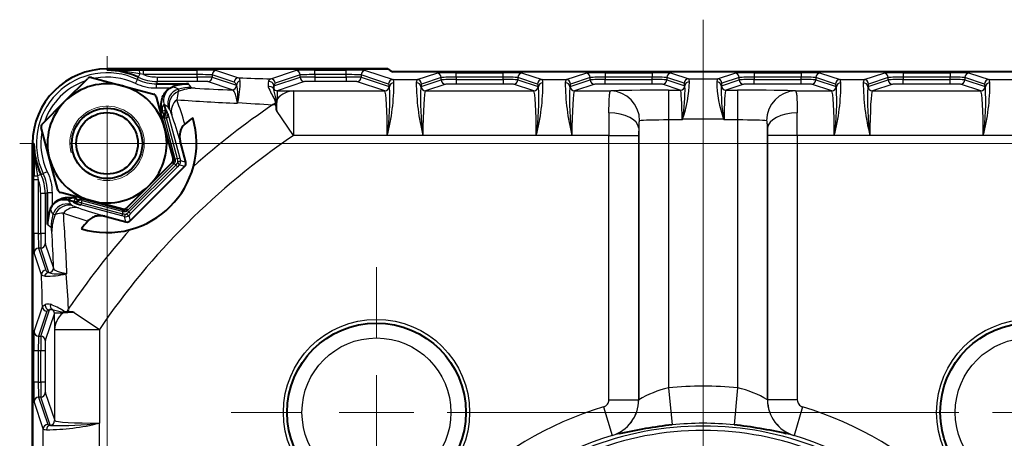
# Paper-space layout 'Layout1' of a CAD drawing. Units: millimetres. Extents: x 19 to 193, y 85 to 287.
# Drawn here: x 41 to 74, y 273 to 287 of the extents above; entities that cross this region are included whole.
import ezdxf

# ---------------------------------------------------------------- set-up
doc = ezdxf.new("R2010")
doc.units = ezdxf.units.MM
for name, color, linetype in [('GU000112_TAPPO_G', 7, 'Continuous'), ('Livello1', 7, 'Continuous'), ('ME001333.05.00_S', 7, 'Continuous'), ('VI000437.01.00_D', 7, 'Continuous')]:
    doc.layers.add(name, color=color, linetype=linetype)

# ---------------------------------------------------------------- blocks, each defined once
blk = doc.blocks.new('SE3')
at = {"layer": 'GU000112_TAPPO_G', "color": 7, "linetype": 'Continuous', "lineweight": 25}
for centre in [(52.855, 274.235), (74.776, 274.235)]:
    blk.add_circle(centre, 2.5, dxfattribs=at)
at = {"layer": 'ME001333.05.00_S', "color": 7, "linetype": 'Continuous', "lineweight": 25}
for p, q in [((43.815, 285.728), (43.815, 285.776)), ((44.911, 285.607), (44.859, 285.495)), ((44.9, 285.733), (45.038, 285.733)), ((45.038, 285.583), (44.911, 285.607)), ((45.038, 285.733), (46.841, 285.733)), ((45.038, 285.583), (45.038, 285.733)), ((46.841, 285.583), (45.038, 285.583)), ((45.496, 285.503), (46.841, 285.503)), ((45.496, 285.503), (45.496, 285.353)), ((46.841, 285.583), (46.841, 285.733)), ((46.841, 285.503), (46.841, 285.583)), ((46.841, 285.503), (46.841, 285.353)), ((47.34, 285.573), (47.34, 285.497)), ((48.08, 285.326), (47.34, 285.573)), ((47.34, 285.497), (48.155, 285.226)), ((47.49, 285.723), (48.23, 285.476)), ((49.308, 285.445), (50.141, 285.723)), ((49.41, 285.204), (50.291, 285.497)), ((50.291, 285.573), (49.458, 285.295)), ((50.291, 285.497), (50.291, 285.573)), ((50.79, 285.733), (51.841, 285.733)), ((50.79, 285.583), (50.79, 285.733)), ((50.79, 285.583), (50.79, 285.503)), ((51.841, 285.583), (50.79, 285.583)), ((50.79, 285.503), (51.841, 285.503)), ((50.79, 285.503), (50.79, 285.353)), ((51.841, 285.583), (51.841, 285.733)), ((51.841, 285.503), (51.841, 285.583)), ((51.841, 285.503), (51.841, 285.353)), ((52.34, 285.573), (52.34, 285.497)), ((53.262, 285.266), (52.34, 285.573)), ((52.34, 285.497), (53.281, 285.184)), ((52.49, 285.723), (53.412, 285.416)), ((54.219, 285.416), (54.879, 285.635)), ((55.029, 285.485), (54.369, 285.266)), ((55.029, 285.41), (55.029, 285.485)), ((55.528, 285.646), (57.103, 285.646)), ((55.528, 285.496), (55.528, 285.646)), ((55.528, 285.496), (55.528, 285.416)), ((57.103, 285.496), (55.528, 285.496)), ((57.103, 285.496), (57.103, 285.646)), ((57.103, 285.416), (57.103, 285.496)), ((57.602, 285.485), (57.602, 285.41)), ((58.262, 285.266), (57.602, 285.485)), ((57.752, 285.635), (58.412, 285.416)), ((59.219, 285.416), (59.879, 285.635)), ((60.029, 285.485), (59.369, 285.266)), ((60.029, 285.41), (60.029, 285.485)), ((60.528, 285.646), (62.103, 285.646)), ((60.528, 285.646), (60.528, 285.496)), ((60.528, 285.496), (60.528, 285.416)), ((62.103, 285.496), (60.528, 285.496)), ((62.103, 285.646), (62.103, 285.496)), ((62.103, 285.416), (62.103, 285.496)), ((62.602, 285.485), (62.602, 285.41)), ((63.184, 285.292), (62.602, 285.485)), ((62.752, 285.635), (63.334, 285.441)), ((64.297, 285.441), (64.879, 285.635)), ((65.029, 285.485), (64.447, 285.292)), ((65.029, 285.41), (65.029, 285.485)), ((65.528, 285.646), (67.103, 285.646)), ((65.528, 285.646), (65.528, 285.496)), ((65.528, 285.496), (65.528, 285.416)), ((67.103, 285.496), (65.528, 285.496)), ((67.103, 285.646), (67.103, 285.496)), ((67.103, 285.416), (67.103, 285.496)), ((67.602, 285.485), (67.602, 285.41)), ((68.262, 285.266), (67.602, 285.485)), ((67.752, 285.635), (68.412, 285.416)), ((69.219, 285.416), (69.879, 285.635)), ((70.029, 285.485), (69.369, 285.266)), ((70.029, 285.41), (70.029, 285.485)), ((70.528, 285.646), (72.103, 285.646)), ((70.528, 285.646), (70.528, 285.496)), ((70.528, 285.496), (70.528, 285.416)), ((72.103, 285.496), (70.528, 285.496)), ((72.103, 285.646), (72.103, 285.496)), ((72.103, 285.416), (72.103, 285.496)), ((72.602, 285.485), (72.602, 285.41)), ((73.262, 285.266), (72.602, 285.485)), ((72.752, 285.635), (73.412, 285.416)), ((44.77, 285.283), (44.834, 285.418)), ((45.496, 285.353), (45.478, 285.273)), ((45.478, 285.123), (45.478, 285.273)), ((46.841, 285.353), (45.496, 285.353)), ((46.005, 285.169), (46.037, 285.177)), ((48.007, 285.076), (47.19, 285.347)), ((48.156, 285.224), (48.155, 285.226)), ((48.275, 285.371), (48.275, 285.367)), ((49.458, 285.295), (49.41, 285.204)), ((50.44, 285.347), (49.526, 285.043)), ((51.841, 285.353), (50.79, 285.353)), ((53.131, 285.034), (52.19, 285.347)), ((53.412, 285.416), (54.219, 285.416)), ((54.35, 285.184), (55.029, 285.41)), ((55.178, 285.26), (54.5, 285.034)), ((55.528, 285.416), (57.103, 285.416)), ((55.528, 285.416), (55.528, 285.266)), ((57.103, 285.266), (55.528, 285.266)), ((57.103, 285.416), (57.103, 285.266)), ((58.131, 285.034), (57.452, 285.26)), ((57.602, 285.41), (58.281, 285.184)), ((58.412, 285.416), (59.219, 285.416)), ((59.35, 285.184), (60.029, 285.41)), ((60.178, 285.26), (59.5, 285.034)), ((60.528, 285.416), (62.103, 285.416)), ((60.528, 285.266), (60.528, 285.416)), ((62.103, 285.266), (60.528, 285.266)), ((62.103, 285.266), (62.103, 285.416)), ((63.052, 285.06), (62.452, 285.26)), ((62.602, 285.41), (63.202, 285.21)), ((63.334, 285.441), (64.297, 285.441)), ((64.429, 285.21), (65.029, 285.41)), ((65.178, 285.26), (64.579, 285.06)), ((65.528, 285.416), (67.103, 285.416)), ((65.528, 285.266), (65.528, 285.416)), ((67.103, 285.266), (65.528, 285.266)), ((67.103, 285.266), (67.103, 285.416)), ((68.131, 285.034), (67.452, 285.26)), ((67.602, 285.41), (68.281, 285.184)), ((68.412, 285.416), (69.219, 285.416)), ((69.35, 285.184), (70.029, 285.41)), ((70.178, 285.26), (69.5, 285.034)), ((70.528, 285.416), (72.103, 285.416)), ((70.528, 285.266), (70.528, 285.416)), ((72.103, 285.266), (70.528, 285.266)), ((72.103, 285.266), (72.103, 285.416)), ((73.131, 285.034), (72.452, 285.26)), ((72.602, 285.41), (73.281, 285.184)), ((73.412, 285.416), (74.219, 285.416)), ((45.915, 285.123), (45.478, 285.123)), ((49.526, 285.043), (50.068, 285.034)), ((50.068, 285.034), (53.131, 285.034)), ((50.068, 285.034), (50.068, 283.534)), ((54.5, 285.034), (58.131, 285.034)), ((59.5, 285.034), (60.716, 285.034)), ((62.655, 285.06), (63.052, 285.06)), ((62.655, 285.06), (62.655, 284.061)), ((64.579, 285.06), (64.976, 285.06)), ((64.976, 285.06), (64.976, 284.061)), ((66.915, 285.034), (68.131, 285.034)), ((69.5, 285.034), (73.131, 285.034)), ((48.192, 284.621), (48.195, 284.649)), ((49.368, 284.567), (49.364, 284.565)), ((45.649, 284.334), (45.656, 284.342)), ((45.726, 284.248), (45.725, 284.247)), ((45.772, 284.266), (45.735, 284.256)), ((45.776, 284.385), (45.814, 284.395)), ((45.91, 284.422), (45.867, 284.485)), ((50.068, 283.534), (49.495, 284.379)), ((45.73, 284.137), (45.693, 284.127)), ((45.81, 284.132), (45.737, 284.113)), ((46.105, 282.738), (45.737, 284.113)), ((45.883, 284.152), (45.81, 284.132)), ((46.179, 282.758), (45.81, 284.132)), ((45.883, 284.152), (46.252, 282.778)), ((62.655, 284.061), (62.655, 275.061)), ((63.111, 284.061), (62.655, 284.061)), ((63.111, 284.061), (63.12, 284.097)), ((63.13, 284.092), (63.111, 284.061)), ((63.13, 284.092), (63.12, 284.097)), ((64.501, 284.092), (63.13, 284.092)), ((64.501, 284.092), (64.51, 284.097)), ((64.52, 284.061), (64.501, 284.092)), ((64.51, 284.097), (64.52, 284.061)), ((64.976, 284.061), (64.52, 284.061)), ((64.976, 284.061), (64.976, 275.061)), ((53.216, 283.534), (50.068, 283.534)), ((53.216, 283.534), (53.218, 283.542)), ((53.219, 283.541), (53.216, 283.534)), ((53.218, 283.542), (53.219, 283.541)), ((54.412, 283.541), (53.219, 283.541)), ((54.413, 283.542), (54.412, 283.541)), ((54.415, 283.534), (54.412, 283.541)), ((54.413, 283.542), (54.415, 283.534)), ((58.216, 283.534), (54.415, 283.534)), ((58.216, 283.534), (58.218, 283.542)), ((58.219, 283.541), (58.216, 283.534)), ((58.218, 283.542), (58.219, 283.541)), ((59.412, 283.541), (58.219, 283.541)), ((59.412, 283.541), (59.413, 283.542)), ((59.415, 283.534), (59.412, 283.541)), ((59.413, 283.542), (59.415, 283.534)), ((60.653, 283.534), (59.415, 283.534)), ((60.653, 274.657), (60.653, 283.534)), ((60.653, 283.534), (61.653, 283.534)), ((61.653, 283.534), (61.653, 274.657)), ((61.655, 283.789), (61.655, 274.656)), ((65.976, 283.789), (65.976, 274.656)), ((65.978, 274.657), (65.978, 283.534)), ((66.978, 283.534), (65.978, 283.534)), ((66.978, 283.534), (66.978, 274.657)), ((68.216, 283.534), (66.978, 283.534)), ((68.216, 283.534), (68.218, 283.542)), ((68.219, 283.541), (68.216, 283.534)), ((68.219, 283.541), (68.218, 283.542)), ((69.412, 283.541), (68.219, 283.541)), ((69.412, 283.541), (69.413, 283.542)), ((69.415, 283.534), (69.412, 283.541)), ((69.413, 283.542), (69.415, 283.534)), ((73.216, 283.534), (69.415, 283.534)), ((73.216, 283.534), (73.218, 283.542)), ((73.219, 283.541), (73.216, 283.534)), ((73.219, 283.541), (73.218, 283.542)), ((74.412, 283.541), (73.219, 283.541)), ((41.362, 283.274), (41.314, 283.274)), ((44.496, 281.023), (46.067, 282.594)), ((44.55, 280.97), (46.12, 282.54)), ((46.003, 282.625), (46.023, 282.605)), ((46.067, 282.594), (46.023, 282.605)), ((46.034, 282.743), (46.062, 282.75)), ((46.062, 282.75), (46.105, 282.738)), ((46.12, 282.54), (46.067, 282.594)), ((46.179, 282.758), (46.105, 282.738)), ((46.12, 282.54), (46.184, 282.624)), ((46.12, 282.54), (46.174, 282.487)), ((46.236, 282.548), (46.174, 282.487)), ((46.252, 282.778), (46.179, 282.758)), ((46.418, 282.499), (46.236, 282.548)), ((46.252, 282.778), (46.274, 282.693)), ((46.274, 282.693), (46.457, 282.644)), ((41.356, 282.052), (41.357, 282.19)), ((41.594, 282.231), (41.483, 282.179)), ((41.807, 282.32), (41.672, 282.256)), ((46.174, 282.487), (44.603, 280.916)), ((41.356, 280.249), (41.356, 282.052)), ((41.506, 282.052), (41.356, 282.052)), ((41.483, 282.179), (41.506, 282.052)), ((41.506, 282.052), (41.506, 280.249)), ((41.587, 280.249), (41.587, 281.594)), ((41.737, 281.594), (41.587, 281.594)), ((41.817, 281.612), (41.737, 281.594)), ((41.737, 281.594), (41.737, 280.249)), ((41.967, 281.612), (41.817, 281.612)), ((41.967, 281.612), (41.967, 281.175)), ((42.605, 281.223), (42.668, 281.18)), ((42.695, 281.276), (42.705, 281.313)), ((42.748, 281.434), (42.756, 281.441)), ((42.834, 281.355), (42.824, 281.318)), ((42.957, 281.28), (42.938, 281.207)), ((44.312, 280.838), (42.938, 281.207)), ((42.963, 281.397), (42.953, 281.36)), ((42.957, 281.28), (42.977, 281.353)), ((42.957, 281.28), (44.332, 280.911)), ((44.34, 281.028), (42.963, 281.397)), ((42.977, 281.353), (44.351, 280.984)), ((41.913, 281.053), (41.921, 281.084)), ((44.332, 280.911), (44.312, 280.838)), ((44.332, 280.911), (44.351, 280.984)), ((44.347, 281.056), (44.34, 281.028)), ((44.351, 280.984), (44.34, 281.028)), ((44.464, 281.087), (44.485, 281.067)), ((44.466, 280.906), (44.55, 280.97)), ((44.485, 281.067), (44.496, 281.023)), ((44.55, 280.97), (44.496, 281.023)), ((44.603, 280.916), (44.542, 280.854)), ((44.55, 280.97), (44.603, 280.916)), ((44.446, 280.633), (44.397, 280.815)), ((44.542, 280.854), (44.591, 280.671)), ((41.506, 280.249), (41.356, 280.249)), ((41.506, 280.249), (41.587, 280.249)), ((41.737, 280.249), (41.587, 280.249)), ((41.742, 279.899), (42.014, 279.083)), ((41.614, 278.86), (41.367, 279.6)), ((41.592, 279.75), (41.517, 279.75)), ((41.517, 279.75), (41.764, 279.01)), ((41.864, 278.935), (41.592, 279.75)), ((41.864, 278.935), (41.866, 278.933)), ((42.441, 278.894), (42.469, 278.898)), ((41.723, 278.814), (41.719, 278.815)), ((41.367, 276.949), (41.645, 277.782)), ((41.795, 277.632), (41.517, 276.799)), ((41.592, 276.799), (41.886, 277.679)), ((42.047, 277.564), (41.742, 276.649)), ((41.886, 277.679), (41.795, 277.632)), ((42.056, 277.021), (42.047, 277.564)), ((42.524, 277.726), (42.523, 277.722)), ((42.711, 277.595), (43.555, 277.021)), ((42.056, 277.021), (43.555, 277.021)), ((42.056, 273.959), (42.056, 277.021)), ((43.555, 277.021), (43.555, 273.874)), ((41.517, 276.799), (41.592, 276.799)), ((41.356, 275.249), (41.356, 276.3)), ((41.506, 276.3), (41.356, 276.3)), ((41.587, 276.3), (41.506, 276.3)), ((41.506, 276.3), (41.506, 275.249)), ((41.587, 275.249), (41.587, 276.3)), ((41.737, 276.3), (41.587, 276.3)), ((41.737, 276.3), (41.737, 275.249)), ((41.506, 275.249), (41.356, 275.249)), ((41.506, 275.249), (41.587, 275.249)), ((41.737, 275.249), (41.587, 275.249)), ((62.655, 275.061), (62.777, 273.817)), ((64.976, 275.061), (64.854, 273.817)), ((41.674, 273.678), (41.367, 274.6)), ((41.592, 274.75), (41.517, 274.75)), ((41.517, 274.75), (41.824, 273.828)), ((41.906, 273.809), (41.592, 274.75)), ((41.742, 274.899), (42.056, 273.959)), ((60.653, 274.657), (61.653, 274.657)), ((61.653, 274.657), (61.655, 274.656)), ((65.976, 274.656), (65.978, 274.657)), ((66.978, 274.657), (65.978, 274.657)), ((60.475, 274.417), (60.762, 273.46)), ((67.156, 274.417), (66.869, 273.46)), ((41.674, 272.871), (41.674, 273.678)), ((43.548, 273.872), (43.555, 273.874)), ((43.548, 273.872), (43.549, 273.871)), ((43.555, 273.874), (43.549, 273.871)), ((43.549, 273.871), (43.549, 272.678)), ((60.765, 273.459), (60.762, 273.46)), ((66.869, 273.46), (66.866, 273.459))]:
    blk.add_line(p, q, dxfattribs=at)
at = {"layer": 'ME001333.05.00_S', "color": 7, "linetype": 'Continuous', "lineweight": 40}
for p, q in [((53.236, 285.776), (43.815, 285.776)), ((43.815, 285.776), (53.236, 285.776)), ((74.227, 285.68), (53.403, 285.68)), ((45.478, 285.273), (46.546, 285.273)), ((45.915, 285.123), (46.005, 285.169)), ((45.725, 284.578), (45.776, 284.385)), ((41.314, 283.274), (41.314, 243.274)), ((41.314, 243.274), (41.314, 283.274)), ((46.457, 282.644), (46.267, 283.354)), ((44.591, 280.671), (46.418, 282.499)), ((41.817, 280.544), (41.817, 281.612)), ((42.705, 281.313), (42.512, 281.365)), ((42.842, 281.365), (42.842, 281.364)), ((41.921, 281.084), (41.967, 281.175)), ((43.736, 280.823), (44.446, 280.633))]:
    blk.add_line(p, q, dxfattribs=at)
at = {"layer": 'ME001333.05.00_S', "color": 7, "linetype": 'Continuous', "lineweight": 25}
for centre in [(52.855, 274.235), (74.776, 274.235)]:
    blk.add_circle(centre, 3.125, dxfattribs=at)
at = {"layer": 'ME001333.05.00_S', "color": 7, "linetype": 'Continuous', "lineweight": 40}
for centre in [(52.855, 274.235), (74.776, 274.235)]:
    blk.add_circle(centre, 3, dxfattribs=at)
for centre, radius, start, end in [((43.815, 283.274), 2.502, 90, 180), ((43.815, 283.274), 2.502, 90, 180), ((45.41, 60.419), 225.315, 90.12965, 90.40539), ((43.815, 283.274), 2.454, 64.8433, 90), ((54.065, 287.026), 1.5, 236.4427, 243.81), ((46.556, 283.765), 1.508, 90.3661, 111.4176), ((49.531, 285.141), 0.136, 152.3983, 190.454), ((52.639, 276.054), 9.12, 110.417, 111.022), ((70.231, 286.314), 20.826, 184.8624, 185.3311), ((45.661, 284.345), 0.0167, 183.9759, 221.6594), ((45.788, 284.185), 0.0886, 127.087, 134.8774), ((42.36, 283.273), 3.631, 14.0034, 15.9096), ((63.815, 263.274), 26.992, 129.3832, 130.1041), ((43.815, 283.274), 3, 345.0788, 16.7187), ((266.675, 281.68), 225.32, 179.59461, 179.87035), ((43.815, 283.274), 2.454, 180, 205.1567), ((43.815, 283.274), 3, 284.9212, 345.0788), ((42.745, 281.429), 0.0163, 47.846, 86.5188), ((43.814, 284.723), 3.624, 253.1678, 256.0007), ((43.325, 280.534), 1.508, 158.5824, 179.6339), ((63.815, 263.274), 26.992, 139.8959, 140.6168), ((43.815, 283.274), 3, 253.2813, 284.9212), ((41.949, 277.559), 0.136, 79.546, 117.6017), ((51.036, 274.45), 9.12, 158.978, 159.583), ((40.776, 256.858), 20.826, 84.6689, 85.1376), ((64.737, 256.972), 16.959, 96.6379, 102.7073), ((62.895, 256.979), 16.952, 77.3443, 83.3635)]:
    blk.add_arc(centre, radius, start, end, dxfattribs=at)
at = {"layer": 'ME001333.05.00_S', "color": 7, "linetype": 'Continuous', "lineweight": 25}
for centre, radius, start, end in [((43.815, 283.274), 2.373, 64.5793, 205.4207), ((43.815, 283.274), 2.223, 64.5793, 100.2131), ((43.805, 280.616), 5.113, 77.5116, 89.8885), ((28.941, 290.444), 16.669, 342.4496, 342.7286), ((45.496, 286.853), 1.5, 244.8437, 269.9996), ((43.815, 283.274), 2.223, 109.936, 160.2562), ((45.478, 286.773), 1.5, 244.5788, 270.0005), ((37.148, 266.539), 20.649, 63.972, 64.5034), ((42.716, 282.423), 4.774, 34.9044, 36.6539), ((45.709, 285.271), 2.568, 346.0349, 2.153), ((50.735, 353.972), 68.542, 267.90574, 268.80756), ((49.479, 285.249), 0.264, 157.7106, 196.0948), ((52.493, 286.512), 3.531, 202.2385, 210.1346), ((45.019, 284.722), 8.283, 351.804, 3.1116), ((46.477, 285.28), 6.963, 345.5347, 0.2766), ((61.778, 285.358), 7.587, 180.3322, 193.8564), ((64.182, 284.792), 9.849, 177.7897, 187.2946), ((50.019, 284.722), 8.283, 351.804, 3.1116), ((51.477, 285.28), 6.963, 345.5347, 0.2766), ((66.778, 285.358), 7.587, 180.3322, 193.8564), ((69.182, 284.792), 9.849, 177.7897, 187.2946), ((58.075, 285.047), 5.134, 349.333, 1.7595), ((59.492, 285.397), 3.865, 340.2544, 359.212), ((68.226, 285.413), 3.952, 180.9998, 199.5338), ((69.571, 285.049), 5.149, 178.259, 190.6485), ((60.019, 284.722), 8.283, 351.804, 3.1116), ((61.477, 285.28), 6.963, 345.5347, 0.2766), ((76.778, 285.358), 7.587, 180.3322, 193.8564), ((79.182, 284.792), 9.849, 177.7897, 187.2946), ((65.019, 284.722), 8.283, 351.804, 3.1116), ((66.477, 285.28), 6.963, 345.5347, 0.2766), ((47.64, 284.638), 1.486, 165.4254, 176.1181), ((48.422, 308.312), 23.241, 265.932, 268.9766), ((41.676, 283.078), 7.986, 12.1378, 14.789), ((54.72, 284.761), 5.202, 176.896, 179.9672), ((36.437, 270.261), 17.066, 56.4562, 57.0269), ((20.094, 275.712), 27.583, 17.312, 19.1019), ((51.228, 354.754), 70.198, 265.85839, 267.52093), ((63.815, 263.274), 25.732, 124.1671, 131.6502), ((45.939, 285.37), 2.374, 341.6001, 342.354), ((67.742, 542.252), 258.341, 265.66216, 265.92071), ((49.263, 284.645), 0.2, 347.2472, 28.182), ((48.958, 284.661), 0.534, 347.916, 10.398), ((47.473, 279.467), 5.203, 109.0344, 110.4404), ((43.875, 283.65), 1.995, 14.0034, 17.9964), ((42.36, 283.273), 3.631, 15.9096, 17.9963), ((44.461, 283.737), 1.602, 18.0151, 25.3018), ((19.613, 275.289), 27.848, 16.836, 18.7348), ((43.815, 283.274), 2.223, 170.3317, 205.4207), ((63.815, 263.274), 24.484, 124.1581, 145.8419), ((46.474, 283.284), 5.112, 180.1114, 192.4885), ((45.917, 282.711), 0.15, 315.0084, 14.9916), ((45.961, 282.7), 0.15, 314.9916, 15.0084), ((45.778, 282.654), 0.414, 359.9314, 14.6017), ((46.134, 282.653), 0.058, 330.0277, 359.9723), ((46.128, 282.655), 0.152, 315.3841, 14.6159), ((36.662, 298.095), 16.613, 287.2709, 287.5508), ((40.237, 281.594), 1.5, 0.0004, 25.1563), ((40.317, 281.612), 1.5, 359.9995, 25.4212), ((57.215, 290.906), 17.528, 212.9806, 213.5363), ((43.814, 284.723), 3.624, 251.9996, 253.1678), ((47.623, 279.617), 5.203, 159.5596, 160.9656), ((43.439, 283.211), 1.991, 251.9995, 256.0007), ((42.904, 281.302), 0.0886, 135.1226, 142.913), ((61.048, 290.182), 21.201, 205.5035, 206.0211), ((42.452, 279.449), 1.486, 93.8821, 104.5744), ((-27.664, 275.862), 70.198, 2.47907, 4.14161), ((51.375, 306.987), 27.574, 250.8978, 252.6883), ((43.352, 282.628), 1.602, 244.6982, 251.9849), ((51.801, 307.477), 27.848, 251.2652, 253.164), ((44.436, 281.313), 0.415, 255.4079, 270.059), ((44.378, 281.173), 0.15, 255.0084, 314.9916), ((44.39, 281.129), 0.15, 254.9916, 315.0084), ((44.437, 280.956), 0.058, 270.0277, 299.9723), ((44.654, 284.355), 4.751, 233.3419, 235.0999), ((35.61, 248.394), 33.591, 74.8363, 74.9855), ((44.435, 280.962), 0.152, 255.3841, 314.6159), ((18.774, 278.668), 23.244, 1.0236, 4.0678), ((63.815, 263.274), 25.732, 138.3498, 145.8329), ((41.819, 281.384), 2.571, 267.8562, 283.9559), ((41.719, 281.15), 2.374, 287.646, 288.3999), ((-215.162, 259.348), 258.341, 4.07929, 4.33784), ((-26.672, 276.361), 68.331, 1.19104, 2.09565), ((41.841, 277.611), 0.264, 73.9052, 112.2894), ((40.578, 274.597), 3.531, 59.8654, 67.7615), ((44.011, 285.411), 7.982, 255.2104, 257.8627), ((42.329, 272.356), 5.215, 90.0368, 93.1), ((42.429, 278.132), 0.534, 259.602, 282.084), ((42.445, 277.827), 0.2, 241.8181, 282.7528), ((63.483, 271.579), 3.579, 103.3852, 120.7128), ((63.815, 263.274), 11.844, 84.3749, 95.6251), ((64.163, 271.617), 3.539, 59.1881, 76.7139), ((60.403, 274.657), 1.25, 286.7194, 359.9921), ((67.228, 274.657), 1.25, 180.0085, 253.28), ((63.815, 263.274), 11.633, 106.6873, 163.3127), ((63.815, 263.274), 11.633, 16.6873, 73.3127), ((41.732, 281.237), 7.587, 270.3322, 283.8564), ((42.298, 283.641), 9.849, 267.7897, 277.2946), ((63.815, 263.274), 10.503, 68.1973, 111.8027), ((63.815, 263.274), 10.353, 68.1973, 111.8027), ((63.815, 263.274), 10.594, 84.3749, 95.6251), ((63.815, 263.274), 10.633, 106.6873, 163.3127), ((64.737, 256.972), 16.959, 102.7073, 103.5483), ((62.895, 256.979), 16.952, 76.4503, 77.3443), ((63.815, 263.274), 10.633, 16.6873, 73.3127)]:
    blk.add_arc(centre, radius, start, end, dxfattribs=at)
for centre, major_axis, ratio, start_param, end_param in [((44.9, 285.583), (0, 0.15), 0.076209, 4.872711, 6.265681), ((46.841, 285.722), (0.65, 0), 0.017455, 0.05236, 1.570796), ((46.841, 285.572), (0.5, 0), 0.022692, 0.05236, 1.570796), ((46.841, 285.497), (0.5, 0), 0.012219, 0.05236, 1.570796), ((47.19, 285.497), (0.047, 0.142), 0.998478, 3.463556, 5.033439), ((47.49, 285.573), (-0.047, -0.142), 0.998478, 3.463556, 5.033439), ((50.79, 285.722), (-0.65, 0), 0.017455, 4.712389, 6.230825), ((50.141, 285.573), (0.047, -0.142), 0.998478, 1.249746, 2.819629), ((50.79, 285.572), (0.5, 0), 0.022692, 1.570796, 3.089233), ((50.79, 285.497), (-0.5, 0), 0.012219, 4.712389, 6.230825), ((50.44, 285.497), (-0.047, 0.142), 0.998478, 1.249746, 2.819629), ((51.841, 285.722), (-0.65, 0), 0.017455, 3.193953, 4.712389), ((51.841, 285.572), (0.5, 0), 0.022692, 0.05236, 1.570796), ((51.841, 285.497), (-0.5, 0), 0.012219, 3.193953, 4.712389), ((52.19, 285.497), (0.047, 0.142), 0.998478, 3.463556, 5.033439), ((52.49, 285.573), (-0.047, -0.142), 0.998478, 3.463556, 5.033439), ((55.528, 285.635), (-0.65, 0), 0.017455, 4.712389, 6.230825), ((54.879, 285.485), (0.047, -0.142), 0.998478, 1.249746, 2.819629), ((55.528, 285.485), (0.5, 0), 0.022692, 1.570796, 3.089233), ((57.103, 285.635), (0.65, 0), 0.017455, 0.05236, 1.570796), ((57.103, 285.485), (0.5, 0), 0.022692, 0.05236, 1.570796), ((57.752, 285.485), (-0.047, -0.142), 0.998478, 3.463556, 5.033439), ((60.528, 285.635), (-0.65, 0), 0.017455, 4.712389, 6.230825), ((59.879, 285.485), (-0.047, 0.142), 0.998478, 4.391339, 5.961222), ((60.528, 285.485), (0.5, 0), 0.022692, 1.570796, 3.089233), ((62.103, 285.635), (-0.65, 0), 0.017455, 3.193953, 4.712389), ((62.103, 285.485), (0.5, 0), 0.022692, 0.05236, 1.570796), ((62.752, 285.485), (0.047, 0.142), 0.998478, 0.321964, 1.891847), ((65.528, 285.635), (-0.65, 0), 0.017455, 4.712389, 6.230825), ((64.879, 285.485), (-0.047, 0.142), 0.998478, 4.391339, 5.961222), ((65.528, 285.485), (-0.5, 0), 0.022692, 4.712389, 6.230825), ((67.103, 285.635), (-0.65, 0), 0.017455, 3.193953, 4.712389), ((67.103, 285.485), (0.5, 0), 0.022692, 0.05236, 1.570796), ((67.752, 285.485), (0.047, 0.142), 0.998478, 0.321964, 1.891847), ((70.528, 285.635), (-0.65, 0), 0.017455, 4.712389, 6.230825), ((69.879, 285.485), (-0.047, 0.142), 0.998478, 4.391339, 5.961222), ((70.528, 285.485), (-0.5, 0), 0.022692, 4.712389, 6.230825), ((72.103, 285.635), (-0.65, 0), 0.017455, 3.193953, 4.712389), ((72.103, 285.485), (0.5, 0), 0.022692, 0.05236, 1.570796), ((72.752, 285.485), (0.047, 0.142), 0.998478, 0.321964, 1.891847), ((46.208, 284.707), (-0.272, -0.419), 0.99966, 4.066985, 5.54974), ((46.841, 285.347), (0.35, 0), 0.017455, 0.05236, 1.570796), ((48.007, 285.226), (0.047, 0.142), 0.998478, 3.463556, 5.022083), ((48.23, 285.326), (-0.047, -0.142), 0.998478, 3.463556, 5.033439), ((48.305, 285.226), (-0.14, -0.053), 0.989004, 4.560355, 5.921454), ((48.306, 285.222), (-0.141, -0.05), 0.988563, 4.581935, 5.927407), ((49.268, 285.04), (0.14, 0.054), 0.952781, 0.178422, 1.518833), ((49.261, 285.204), (0.145, -0.039), 0.980764, 0.271438, 2.011125), ((49.308, 285.295), (0.047, -0.142), 0.998478, 1.249746, 2.819629), ((50.79, 285.347), (0.35, 0), 0.017455, 1.570796, 3.089233), ((51.841, 285.347), (0.35, 0), 0.017455, 0.05236, 1.570796), ((53.131, 285.184), (0.047, 0.142), 0.998478, 3.463556, 5.033439), ((53.412, 285.266), (-0.047, -0.142), 0.998478, 3.463556, 5.033439), ((53.26, 283.541), (0, 1.725), 0.052408, 5.951691, 6.265732), ((53.279, 283.534), (0, 1.65), 0.052408, -0.122801, -0.017453), ((53.44, 285.172), (-0.148, -0.023), 0.944398, 4.569572, 6.123335), ((53.41, 283.541), (0, 1.875), 0.048215, -0.331494, -0.017453), ((54.221, 283.541), (0, 1.875), 0.048215, 0.017453, 0.331494), ((54.191, 285.172), (0.148, -0.023), 0.944398, 0.159851, 1.713613), ((54.219, 285.266), (0.047, -0.142), 0.998478, 1.249746, 2.819629), ((54.37, 283.541), (0, 1.725), 0.052408, 0.017453, 0.331494), ((54.352, 283.534), (0, 1.65), 0.052408, 0.017453, 0.122801), ((54.5, 285.184), (-0.047, 0.142), 0.998478, 1.249746, 2.819629), ((55.528, 285.41), (-0.5, 0), 0.012219, 4.712389, 6.230825), ((55.178, 285.41), (-0.047, 0.142), 0.998478, 1.249746, 2.819629), ((55.528, 285.26), (-0.35, 0), 0.017455, 4.712389, 6.230825), ((57.103, 285.41), (-0.5, 0), 0.012219, 3.193953, 4.712389), ((57.103, 285.26), (0.35, 0), 0.017455, 0.05236, 1.570796), ((57.452, 285.41), (0.047, 0.142), 0.998478, 3.463556, 5.033439), ((58.131, 285.184), (0.047, 0.142), 0.998478, 3.463556, 5.033439), ((58.412, 285.266), (-0.047, -0.142), 0.998478, 3.463556, 5.033439), ((58.26, 283.541), (0, 1.725), 0.052408, 5.951691, 6.265732), ((58.279, 283.534), (0, 1.65), 0.052408, -0.122801, -0.017453), ((58.44, 285.172), (-0.148, -0.023), 0.944398, 4.569572, 6.123335), ((58.41, 283.541), (0, 1.875), 0.048215, -0.331494, -0.017453), ((59.221, 283.541), (0, 1.875), 0.048215, 0.017453, 0.331494), ((59.191, 285.172), (-0.148, 0.023), 0.944398, 3.301443, 4.855206), ((59.219, 285.266), (-0.047, 0.142), 0.998478, 4.391339, 5.961222), ((59.37, 283.541), (0, 1.725), 0.052408, 0.017453, 0.331494), ((59.352, 283.534), (0, 1.65), 0.052408, 0.017453, 0.122801), ((59.5, 285.184), (0.047, -0.142), 0.998478, 4.391339, 5.961222), ((60.528, 285.41), (-0.5, 0), 0.012219, 4.712389, 6.230825), ((60.178, 285.41), (0.047, -0.142), 0.998478, 4.391339, 5.961222), ((60.528, 285.26), (-0.35, 0), 0.017455, 4.712389, 6.230825), ((62.103, 285.41), (-0.5, 0), 0.012219, 3.193953, 4.712389), ((62.103, 285.26), (0.35, 0), 0.017455, 0.05236, 1.570796), ((62.452, 285.41), (-0.047, -0.142), 0.998478, 0.321964, 1.891847), ((63.052, 285.21), (-0.047, -0.142), 0.998478, 0.321964, 1.891847), ((63.334, 285.292), (0.047, 0.142), 0.998478, 0.321964, 1.891847), ((63.183, 284.092), (0, 1.2), 0.052408, 5.900801, 6.265732), ((63.201, 284.061), (0, 1.15), 0.052408, -0.098822, -0.017453), ((63.356, 285.205), (0.149, 0.019), 0.926683, 1.450623, 3.00189), ((63.333, 284.092), (0, 1.35), 0.046585, 5.900801, 6.265732), ((64.298, 284.092), (0, 1.35), 0.046585, 0.017453, 0.382384), ((64.274, 285.205), (-0.149, 0.019), 0.926683, 3.281296, 4.832563), ((64.297, 285.292), (-0.047, 0.142), 0.998478, 4.391339, 5.961222), ((64.448, 284.092), (0, 1.2), 0.052408, 0.017453, 0.382384), ((64.43, 284.061), (0, 1.15), 0.052408, 0.017453, 0.098822), ((64.579, 285.21), (0.047, -0.142), 0.998478, 4.391339, 5.961222), ((65.528, 285.41), (-0.5, 0), 0.012219, 4.712389, 6.230825), ((65.178, 285.41), (0.047, -0.142), 0.998478, 4.391339, 5.961222), ((65.528, 285.26), (0.35, 0), 0.017455, 1.570796, 3.089233), ((67.103, 285.41), (-0.5, 0), 0.012219, 3.193953, 4.712389), ((67.103, 285.26), (0.35, 0), 0.017455, 0.05236, 1.570796), ((67.452, 285.41), (-0.047, -0.142), 0.998478, 0.321964, 1.891847), ((68.131, 285.184), (-0.047, -0.142), 0.998478, 0.321964, 1.891847), ((68.412, 285.266), (0.047, 0.142), 0.998478, 0.321964, 1.891847), ((68.26, 283.541), (0, 1.725), 0.052408, 5.951691, 6.265732), ((68.279, 283.534), (0, 1.65), 0.052408, -0.122801, -0.017453), ((68.44, 285.172), (0.148, 0.023), 0.944398, 1.42798, 2.981742), ((68.41, 283.541), (0, 1.875), 0.048215, -0.331494, -0.017453), ((69.221, 283.541), (0, 1.875), 0.048215, 0.017453, 0.331494), ((69.191, 285.172), (-0.148, 0.023), 0.944398, 3.301443, 4.855206), ((69.219, 285.266), (-0.047, 0.142), 0.998478, 4.391339, 5.961222), ((69.37, 283.541), (0, 1.725), 0.052408, 0.017453, 0.331494), ((69.352, 283.534), (0, 1.65), 0.052408, 0.017453, 0.122801), ((69.5, 285.184), (0.047, -0.142), 0.998478, 4.391339, 5.961222), ((70.528, 285.41), (-0.5, 0), 0.012219, 4.712389, 6.230825), ((70.178, 285.41), (0.047, -0.142), 0.998478, 4.391339, 5.961222), ((70.528, 285.26), (0.35, 0), 0.017455, 1.570796, 3.089233), ((72.103, 285.41), (-0.5, 0), 0.012219, 3.193953, 4.712389), ((72.103, 285.26), (0.35, 0), 0.017455, 0.05236, 1.570796), ((72.452, 285.41), (-0.047, -0.142), 0.998478, 0.321964, 1.891847), ((73.131, 285.184), (-0.047, -0.142), 0.998478, 0.321964, 1.891847), ((73.412, 285.266), (0.047, 0.142), 0.998478, 0.321964, 1.891847), ((73.26, 283.541), (0, 1.725), 0.052408, 5.951691, 6.265732), ((73.279, 283.534), (0, 1.65), 0.052408, -0.122801, -0.017453), ((73.44, 285.172), (0.148, 0.023), 0.944398, 1.42798, 2.981742), ((73.41, 283.541), (0, 1.875), 0.048215, -0.331494, -0.017453), ((46.35, 284.614), (-0.276, -0.417), 0.999653, 4.012928, 5.559578), ((46.393, 284.552), (-0.446, -0.225), 0.996356, 4.637115, 6.077112), ((46.773, 283.631), (0.144, 1.493), 0.9838, 0.097508, 0.494324), ((46.632, 283.655), (1.231, 0.857), 0.999774, 0.962404, 1.247968), ((49.526, 285.193), (0.047, -0.142), 0.998478, 4.926716, 5.961222), ((50.068, 283.534), (0.023, 1.5), 0.652942, 0.023044, 0.61935), ((53.13, 283.534), (0, -1.5), 0.057649, 1.570796, 3.124139), ((54.501, 283.534), (0, 1.5), 0.057649, 0.017453, 1.570796), ((58.13, 283.534), (0, -1.5), 0.057649, 1.570796, 3.124139), ((59.501, 283.534), (0, 1.5), 0.057649, 0.017453, 1.570796), ((62.655, 285.026), (-2, 0), 0.017455, 4.712389, 6.035009), ((60.716, 284.034), (-0.069, 0.998), 0.969223, 4.645725, 6.212234), ((63.051, 284.061), (0, 1), 0.060269, 4.712389, 6.265732), ((64.58, 284.061), (0, 1), 0.060269, 0.017453, 1.570796), ((64.976, 285.026), (2, 0), 0.017455, 0.248177, 1.570796), ((66.915, 284.034), (0.069, 0.998), 0.969223, 0.070951, 1.637461), ((68.13, 283.534), (0, -1.5), 0.057649, 1.570796, 3.124139), ((69.501, 283.534), (0, 1.5), 0.057649, 0.017453, 1.570796), ((73.13, 283.534), (0, -1.5), 0.057649, 1.570796, 3.124139), ((46.468, 284.362), (-0.472, -0.164), 0.971648, 5.057913, 6.209302), ((49.503, 284.627), (0.131, 0.073), 0.864356, 1.260074, 1.57804), ((49.463, 284.887), (0.149, -0.014), 0.871697, 4.927042, 5.169743), ((49.554, 283.534), (0, 1.409), 0.052336, 0.509695, 0.927858), ((45.638, 284.337), (0.0876, -0.0891), 0.132354, 0.008691, 1.496033), ((45.813, 284.159), (0.121, 0.032), 0.999543, 2.095826, 3.141593), ((45.851, 284.169), (-0.032, 0.121), 0.999848, 0.422971, 1.570796), ((45.656, 284.353), (0.032, -0.121), 0.999848, 0.422971, 0.772955), ((45.693, 284.363), (0.032, -0.121), 0.999848, 0.797029, 1.570796), ((60.671, 283.534), (0, 1.5), 0.01164, 1.036058, 1.570796), ((60.656, 283.789), (-1, 0.021), 0.509535, 3.182163, 4.722928), ((66.975, 283.789), (1, 0.021), 0.509535, 1.560258, 3.101022), ((66.96, 283.534), (0, 1.5), 0.01164, 4.712389, 5.247127), ((45.737, 284.113), (0.0065, -0.0241), 0.017455, 1.570796, 3.141594), ((62.655, 284.026), (1, 0), 0.03491, 1.570796, 2.893416), ((64.976, 284.026), (1, 0), 0.03491, 0.248177, 1.570796), ((61.67, 283.534), (0, 0.5), 0.034921, 1.036058, 1.570796), ((65.961, 283.534), (0, 0.5), 0.034921, 4.712389, 5.247127), ((46.147, 282.637), (0.0882, -0.0886), 0.145035, 0.01764, 1.287808), ((46.154, 282.661), (0.121, 0.033), 0.145035, 4.995377, 6.265545), ((41.507, 282.19), (-0.15, 0), 0.076209, 0.017504, 1.410474), ((42.383, 280.882), (0.419, 0.272), 0.99966, 1.16453, 2.216201), ((42.476, 280.74), (0.417, 0.276), 0.999653, 0.723607, 2.270257), ((42.538, 280.697), (0.225, 0.446), 0.996356, 0.206074, 1.64607), ((42.727, 281.397), (0.121, -0.032), 0.999848, 4.712389, 5.458608), ((42.753, 281.452), (0.0891, -0.0876), 0.132357, 4.787154, 6.274495), ((42.921, 281.239), (-0.121, 0.032), 0.999848, 4.712389, 5.860214), ((42.931, 281.276), (0.032, 0.121), 0.999543, 0, 1.045767), ((42.977, 281.353), (-0.0241, 0.0065), 0.017455, 0, 1.570796), ((43.435, 280.458), (-0.857, -1.231), 0.999774, 5.035217, 5.320781), ((43.459, 280.317), (-1.493, -0.144), 0.9838, 5.788862, 6.185677), ((42.727, 280.622), (0.164, 0.472), 0.971648, 0.073883, 1.225273), ((44.429, 280.936), (-0.033, -0.121), 0.145035, 0.01764, 1.287808), ((44.453, 280.943), (0.0886, -0.0882), 0.145035, 4.995377, 6.265545), ((41.368, 280.249), (0, -0.65), 0.017455, 4.712389, 6.230825), ((41.518, 280.249), (0, -0.5), 0.022692, 4.712389, 6.230825), ((41.593, 280.249), (0, -0.5), 0.012219, 4.712389, 6.230825), ((41.743, 280.249), (0, -0.35), 0.017455, 4.712389, 6.230825), ((41.592, 279.899), (0.142, 0.047), 0.998478, 4.391339, 5.961222), ((41.517, 279.6), (0.142, 0.047), 0.998478, 1.249746, 2.819629), ((41.764, 278.86), (0.142, 0.047), 0.998478, 1.249746, 2.819629), ((41.864, 278.785), (0.053, 0.14), 0.989004, 0.361731, 1.72283), ((41.868, 278.784), (0.05, 0.141), 0.988563, 0.355779, 1.70125), ((41.864, 279.083), (0.142, 0.047), 0.998478, 4.402695, 5.961222), ((41.795, 277.782), (0.142, -0.047), 0.998478, 3.463556, 5.033439), ((41.886, 277.829), (0.039, -0.145), 0.980764, 4.27206, 6.011747), ((42.05, 277.821), (-0.054, -0.14), 0.952781, 4.764352, 6.104764), ((41.897, 277.564), (0.142, -0.047), 0.998478, 0.321964, 1.356469), ((43.555, 277.021), (-1.5, -0.023), 0.652942, 5.663835, 6.260141), ((42.203, 277.627), (0.014, -0.149), 0.871697, 1.113442, 1.356143), ((43.555, 277.536), (-1.409, 0), 0.052336, -0.927858, -0.509695), ((42.463, 277.587), (-0.073, -0.131), 0.864356, 4.705145, 5.023111), ((41.368, 276.3), (0, 0.65), 0.017455, 0.05236, 1.570796), ((41.517, 276.949), (0.142, -0.047), 0.998478, 3.463556, 5.033439), ((41.518, 276.3), (0, 0.5), 0.022692, 0.05236, 1.570796), ((41.593, 276.3), (0, 0.5), 0.012219, 0.05236, 1.570796), ((41.592, 276.649), (0.142, -0.047), 0.998478, 0.321964, 1.891847), ((41.743, 276.3), (0, 0.35), 0.017455, 0.05236, 1.570796), ((41.368, 275.249), (0, -0.65), 0.017455, 4.712389, 6.230825), ((41.518, 275.249), (0, -0.5), 0.022692, 4.712389, 6.230825), ((41.593, 275.249), (0, -0.5), 0.012219, 4.712389, 6.230825), ((41.743, 275.249), (0, -0.35), 0.017455, 4.712389, 6.230825), ((41.517, 274.6), (0.142, 0.047), 0.998478, 1.249746, 2.819629), ((41.592, 274.899), (0.142, 0.047), 0.998478, 4.391339, 5.961222), ((60.406, 274.656), (0.271, 1.22), 0.999361, 3.651598, 4.930932), ((67.225, 274.656), (-0.271, 1.22), 0.999361, 1.352253, 2.631588), ((41.906, 273.959), (0.142, 0.047), 0.998478, 4.391339, 5.961222), ((43.555, 273.96), (-1.5, 0), 0.057649, 0.017453, 1.570796), ((41.824, 273.678), (0.142, 0.047), 0.998478, 1.249746, 2.819629), ((43.549, 273.68), (-1.875, 0), 0.048215, 0.017453, 0.331494), ((41.918, 273.65), (0.023, 0.148), 0.944398, 0.159851, 1.713613), ((43.549, 273.829), (-1.725, 0), 0.052408, 0.017453, 0.331494), ((43.555, 273.811), (-1.65, 0), 0.052408, 0.017453, 0.122801)]:
    blk.add_ellipse(centre, major_axis=major_axis, ratio=ratio, start_param=start_param, end_param=end_param, dxfattribs=at)
at = {"layer": 'ME001333.05.00_S', "color": 7, "linetype": 'Continuous', "lineweight": 40}
for centre, major_axis, ratio, start_param, end_param in [((45.656, 284.353), (0.032, -0.121), 0.999848, 0.772955, 1.570796), ((45.693, 284.363), (0.032, -0.121), 0.999848, 0.422971, 0.797029), ((46.312, 282.605), (-0.145, 0.039), 0.999797, 2.618082, 3.665103), ((42.383, 280.882), (0.419, 0.272), 0.99966, 0.733446, 1.16453), ((42.737, 281.434), (0.121, -0.032), 0.999848, 4.712389, 5.860214), ((42.727, 281.397), (0.121, -0.032), 0.999848, 5.458608, 5.860214), ((44.484, 280.778), (-0.039, 0.145), 0.999797, 2.618082, 3.665103)]:
    blk.add_ellipse(centre, major_axis=major_axis, ratio=ratio, start_param=start_param, end_param=end_param, dxfattribs=at)
at = {"layer": 'ME001333.05.00_S', "color": 7, "linetype": 'Continuous', "lineweight": 25}
for points, knots in [([(45.038, 285.583), (45.111, 285.557), (45.186, 285.537), (45.339, 285.51), (45.418, 285.503), (45.496, 285.503)], [0, 0, 0, 0, 0.5, 0.5, 1, 1, 1, 1]), ([(45.478, 285.123), (45.355, 285.123), (45.235, 285.136), (44.998, 285.19), (44.881, 285.23), (44.77, 285.283)], [0, 0, 0, 0, 0.5, 0.5, 1, 1, 1, 1]), ([(48.195, 284.649), (48.199, 284.674), (48.199, 284.696), (48.201, 284.739), (48.201, 284.76), (48.202, 284.82), (48.203, 284.856), (48.201, 284.957), (48.199, 285.012), (48.187, 285.146), (48.174, 285.197), (48.156, 285.224)], [0, 0, 0, 0, 0.0625, 0.0625, 0.125, 0.125, 0.25, 0.25, 0.5, 0.5, 1, 1, 1, 1]), ([(46.632, 285.155), (46.634, 285.151), (46.649, 285.146), (46.697, 285.138), (46.732, 285.134), (46.773, 285.13)], [0, 0, 0, 0, 0.5, 0.5, 1, 1, 1, 1]), ([(48.192, 284.621), (48.178, 284.708), (48.163, 284.779), (48.133, 284.893), (48.117, 284.937), (48.07, 285.041), (48.038, 285.07), (48.007, 285.076)], [0, 0, 0, 0, 0.25, 0.25, 0.5, 0.5, 1, 1, 1, 1]), ([(60.656, 284.299), (60.657, 284.41), (60.658, 284.509), (60.662, 284.688), (60.665, 284.767), (60.672, 284.863), (60.675, 284.891), (60.681, 284.941), (60.684, 284.962), (60.696, 285.014), (60.705, 285.032), (60.716, 285.034)], [0, 0, 0, 0, 0.25, 0.25, 0.5, 0.5, 0.625, 0.625, 0.75, 0.75, 1, 1, 1, 1]), ([(66.915, 285.034), (66.926, 285.032), (66.935, 285.014), (66.95, 284.946), (66.956, 284.895), (66.965, 284.768), (66.969, 284.689), (66.973, 284.51), (66.974, 284.41), (66.975, 284.299)], [0, 0, 0, 0, 0.25, 0.25, 0.5, 0.5, 0.75, 0.75, 1, 1, 1, 1]), ([(45.725, 284.578), (45.724, 284.58), (45.715, 284.578), (45.693, 284.553), (45.682, 284.529), (45.668, 284.479), (45.664, 284.452), (45.658, 284.397), (45.657, 284.37), (45.656, 284.342)], [0, 0, 0, 0, 0.25, 0.25, 0.5, 0.5, 0.75, 0.75, 1, 1, 1, 1]), ([(61.685, 284.034), (61.678, 284.033), (61.672, 284.022), (61.665, 283.989), (61.662, 283.968), (61.657, 283.898), (61.656, 283.844), (61.655, 283.789)], [0, 0, 0, 0, 0.25, 0.25, 0.5, 0.5, 1, 1, 1, 1]), ([(65.976, 283.789), (65.975, 283.844), (65.974, 283.898), (65.969, 283.968), (65.966, 283.989), (65.958, 284.022), (65.953, 284.033), (65.946, 284.034)], [0, 0, 0, 0, 0.5, 0.5, 0.75, 0.75, 1, 1, 1, 1]), ([(41.807, 282.32), (41.86, 282.209), (41.9, 282.094), (41.953, 281.858), (41.967, 281.735), (41.967, 281.612)], [0, 0, 0, 0, 0.5, 0.5, 1, 1, 1, 1]), ([(42.748, 281.434), (42.72, 281.433), (42.693, 281.432), (42.638, 281.426), (42.611, 281.422), (42.56, 281.408), (42.537, 281.397), (42.512, 281.375), (42.51, 281.366), (42.512, 281.365)], [0, 0, 0, 0, 0.25, 0.25, 0.5, 0.5, 0.75, 0.75, 1, 1, 1, 1]), ([(41.866, 278.933), (41.893, 278.916), (41.945, 278.903), (42.079, 278.891), (42.133, 278.888), (42.232, 278.887), (42.269, 278.887), (42.329, 278.889), (42.35, 278.889), (42.394, 278.891), (42.416, 278.891), (42.441, 278.894)], [0, 0, 0, 0, 0.5, 0.5, 0.75, 0.75, 0.875, 0.875, 0.9375, 0.9375, 1, 1, 1, 1]), ([(42.014, 279.083), (42.02, 279.052), (42.049, 279.02), (42.151, 278.973), (42.195, 278.958), (42.31, 278.927), (42.381, 278.912), (42.469, 278.898)], [0, 0, 0, 0, 0.5, 0.5, 0.75, 0.75, 1, 1, 1, 1]), ([(60.475, 274.417), (60.527, 274.433), (60.572, 274.465), (60.636, 274.551), (60.653, 274.603), (60.653, 274.657)], [0, 0, 0, 0, 0.5, 0.5, 1, 1, 1, 1]), ([(66.978, 274.657), (66.978, 274.603), (66.995, 274.55), (67.059, 274.464), (67.104, 274.433), (67.156, 274.417)], [0, 0, 0, 0, 0.5, 0.5, 1, 1, 1, 1])]:
    blk.add_open_spline(points, degree=3, knots=knots, dxfattribs=at)
for points in [[(48.155, 285.226), (48.13, 285.293), (48.105, 285.318), (48.08, 285.326)], [(48.23, 285.476), (48.246, 285.468), (48.26, 285.441), (48.275, 285.371)], [(49.234, 285.349), (49.258, 285.41), (49.283, 285.44), (49.308, 285.445)], [(46.209, 285.094), (46.222, 285.087), (46.216, 285.063), (46.203, 285.012)], [(41.587, 281.594), (41.587, 281.751), (41.56, 281.904), (41.506, 282.052)], [(42.078, 280.887), (42.027, 280.874), (42.003, 280.868), (41.996, 280.881)], [(41.959, 280.317), (41.951, 280.4), (41.943, 280.453), (41.935, 280.458)], [(41.764, 279.01), (41.772, 278.985), (41.797, 278.96), (41.864, 278.935)], [(41.719, 278.815), (41.649, 278.829), (41.622, 278.844), (41.614, 278.86)], [(41.645, 277.782), (41.65, 277.807), (41.68, 277.832), (41.74, 277.856)]]:
    blk.add_open_spline(points, degree=3, dxfattribs=at)
at = {"layer": 'ME001333.05.00_S', "color": 7, "linetype": 'Continuous', "lineweight": 40}
for points, knots in [([(45.645, 284.344), (45.636, 284.416), (45.629, 284.489), (45.632, 284.635), (45.641, 284.708), (45.683, 284.848), (45.714, 284.915), (45.8, 285.033), (45.853, 285.084), (45.915, 285.123)], [0, 0, 0, 0, 0.25, 0.25, 0.5, 0.5, 0.75, 0.75, 1, 1, 1, 1]), ([(49.48, 284.549), (49.479, 284.56), (49.478, 284.57), (49.474, 284.584), (49.472, 284.589), (49.469, 284.595), (49.468, 284.597), (49.464, 284.601), (49.462, 284.602), (49.458, 284.601)], [0, 0, 0, 0, 0.5, 0.5, 0.75, 0.75, 0.875, 0.875, 1, 1, 1, 1]), ([(45.649, 284.334), (45.671, 284.312), (45.691, 284.29), (45.719, 284.259), (45.726, 284.249), (45.725, 284.247)], [0, 0, 0, 0, 0.5, 0.5, 1, 1, 1, 1]), ([(46.427, 283.92), (46.348, 283.853), (46.293, 283.761), (46.239, 283.562), (46.24, 283.455), (46.267, 283.354)], [0, 0, 0, 0, 0.5, 0.5, 1, 1, 1, 1]), ([(41.967, 281.175), (42.006, 281.237), (42.057, 281.29), (42.175, 281.376), (42.242, 281.407), (42.382, 281.449), (42.455, 281.458), (42.601, 281.46), (42.674, 281.454), (42.746, 281.445)], [0, 0, 0, 0, 0.25, 0.25, 0.5, 0.5, 0.75, 0.75, 1, 1, 1, 1]), ([(42.842, 281.365), (42.841, 281.364), (42.831, 281.371), (42.8, 281.399), (42.778, 281.419), (42.756, 281.441)], [0, 0, 0, 0, 0.5, 0.5, 1, 1, 1, 1]), ([(43.736, 280.823), (43.685, 280.836), (43.634, 280.843), (43.531, 280.844), (43.479, 280.838), (43.379, 280.811), (43.331, 280.79), (43.243, 280.736), (43.203, 280.702), (43.17, 280.662)], [0, 0, 0, 0, 0.25, 0.25, 0.5, 0.5, 0.75, 0.75, 1, 1, 1, 1]), ([(42.489, 277.632), (42.488, 277.628), (42.489, 277.626), (42.492, 277.622), (42.494, 277.621), (42.501, 277.618), (42.505, 277.616), (42.52, 277.612), (42.53, 277.611), (42.541, 277.61)], [0, 0, 0, 0, 0.125, 0.125, 0.25, 0.25, 0.5, 0.5, 1, 1, 1, 1])]:
    blk.add_open_spline(points, degree=3, knots=knots, dxfattribs=at)
at = {"layer": 'VI000437.01.00_D', "color": 7, "linetype": 'Continuous', "lineweight": 40}
for p, q in [((43.287, 285.486), (44.333, 285.206)), ((42.401, 284.689), (43.167, 285.454)), ((44.333, 285.206), (45.379, 284.926)), ((45.467, 284.838), (45.747, 283.792)), ((41.636, 283.923), (42.401, 284.689)), ((41.884, 282.757), (41.603, 283.802)), ((45.747, 283.792), (46.027, 282.746)), ((42.164, 281.711), (41.884, 282.757)), ((45.995, 282.626), (45.23, 281.86)), ((45.23, 281.86), (44.464, 281.095)), ((43.298, 281.343), (42.252, 281.623)), ((44.343, 281.062), (43.298, 281.343))]:
    blk.add_line(p, q, dxfattribs=at)
for radius in [1.183, 1.034]:
    blk.add_circle((43.815, 283.274), radius, dxfattribs=at)
for centre, radius, start, end in [((43.255, 285.366), 0.125, 75, 135), ((43.815, 283.274), 2, 75, 135), ((43.815, 283.274), 2, 15, 75), ((45.346, 284.805), 0.125, 15, 75), ((43.815, 283.274), 2, 135, 195), ((41.724, 283.835), 0.125, 135, 195), ((43.815, 283.274), 2, 315, 15), ((43.815, 283.274), 2, 195, 255), ((45.907, 282.714), 0.125, 315, 15), ((43.815, 283.274), 2, 255, 315), ((42.284, 281.743), 0.125, 195, 255), ((44.376, 281.183), 0.125, 255, 315)]:
    blk.add_arc(centre, radius, start, end, dxfattribs=at)
at = {"layer": 'VI000437.01.00_D', "color": 7, "linetype": 'Continuous', "lineweight": 20}
blk.add_arc((43.815, 283.274), 1.25, 255, 195, dxfattribs=at)
blk = doc.blocks.new('SEANNOT_GROUP22')
at = {"layer": 'Livello1', "color": 7, "linetype": 'Continuous', "lineweight": 20}
for p, q in [((43.815, 285.774), (43.815, 286.208)), ((43.815, 284.524), (43.815, 282.024)), ((41.315, 283.274), (40.882, 283.274)), ((45.065, 283.274), (42.565, 283.274)), ((46.315, 283.274), (46.749, 283.274)), ((43.815, 280.774), (43.815, 280.341))]:
    blk.add_line(p, q, dxfattribs=at)
blk = doc.blocks.new('SEANNOT_GROUP24')
at = {"layer": 'Livello1', "color": 7, "linetype": 'Continuous', "lineweight": 20}
for p, q in [((52.855, 276.735), (52.855, 279.11)), ((52.855, 275.485), (52.855, 272.985)), ((50.355, 274.235), (47.98, 274.235)), ((54.105, 274.235), (51.605, 274.235)), ((55.355, 274.235), (57.73, 274.235)), ((52.855, 271.735), (52.855, 269.36))]:
    blk.add_line(p, q, dxfattribs=at)
blk = doc.blocks.new('SEANNOT_GROUP32')
at = {"layer": 'Livello1', "color": 7, "linetype": 'Continuous', "lineweight": 20}
for p, q in [((74.776, 276.735), (74.776, 279.11)), ((74.776, 275.485), (74.776, 272.985)), ((72.276, 274.235), (69.901, 274.235)), ((76.026, 274.235), (73.526, 274.235)), ((77.276, 274.235), (79.651, 274.235)), ((74.776, 271.735), (74.776, 269.36))]:
    blk.add_line(p, q, dxfattribs=at)
blk = doc.blocks.new('SEANNOT_GROUP35')
at = {"layer": 'Livello1', "color": 7, "linetype": 'Continuous', "lineweight": 20}
blk.add_line((43.815, 244.341), (43.815, 282.208), dxfattribs=at)
blk = doc.blocks.new('SEANNOT_GROUP46')
at = {"layer": 'Livello1', "color": 7, "linetype": 'Continuous', "lineweight": 20}
blk.add_line((55.23, 274.235), (72.401, 274.235), dxfattribs=at)
blk = doc.blocks.new('SEANNOT_GROUP47')
at = {"layer": 'Livello1', "color": 7, "linetype": 'Continuous', "lineweight": 20}
blk.add_line((44.882, 283.274), (82.749, 283.274), dxfattribs=at)
blk = doc.blocks.new('SEANNOT_GROUP48')
at = {"layer": 'Livello1', "color": 7, "linetype": 'Continuous', "lineweight": 20}
blk.add_line((63.815, 287.43), (63.815, 239.119), dxfattribs=at)

psp = doc.layouts.get("Layout1")

# ---------------------------------------------------------------- block references
at = {"layer": 'Livello1'}
for name in ['SEANNOT_GROUP48', 'SEANNOT_GROUP22', 'SE3', 'SEANNOT_GROUP47', 'SEANNOT_GROUP35', 'SEANNOT_GROUP24', 'SEANNOT_GROUP32', 'SEANNOT_GROUP46']:
    psp.add_blockref(name, (0, 0), dxfattribs=at)

doc.saveas('drawing.dxf')
